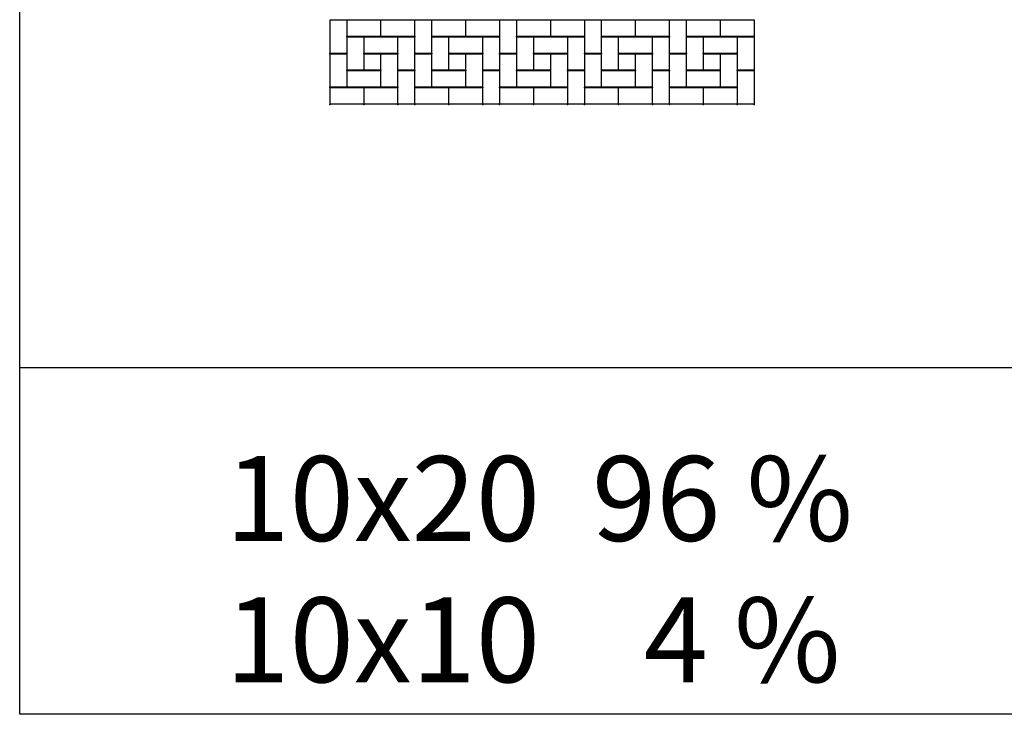
# Model space of a CAD drawing. Units: millimetres. Extents: x -29352 to 53550, y -116984 to -109084.
# Drawn here: x -29352 to -23552, y -116984 to -112888 of the extents above; entities that cross this region are included whole.
import ezdxf

# ---------------------------------------------------------------- set-up
doc = ezdxf.new("R2010")
doc.units = ezdxf.units.MM
for name, color, linetype in [('10x10', 6, 'Continuous'), ('10x20', 2, 'Continuous'), ('Travna ploca 40x40', 4, 'Continuous')]:
    doc.layers.add(name, color=color, linetype=linetype)
doc.styles.get("Standard").update_dxf_attribs({"font": 'verdana.ttf'})

msp = doc.modelspace()

# ---------------------------------------------------------------- linework, layer by layer
msp.add_lwpolyline([(-29352.4, -109083.5), (-22975.3, -109083.5), (-22975.3, -116983.5), (-29352.4, -116983.5)], close=True)
at = {"layer": '10x10'}
for points in [[(-27323.8, -113088.6), (-27225.8, -113088.6), (-27225.8, -113186.6), (-27323.8, -113186.6)], [(-26823.8, -113088.6), (-26725.8, -113088.6), (-26725.8, -113186.6), (-26823.8, -113186.6)], [(-26323.8, -113088.6), (-26225.8, -113088.6), (-26225.8, -113186.6), (-26323.8, -113186.6)], [(-25823.8, -113088.6), (-25725.8, -113088.6), (-25725.8, -113186.6), (-25823.8, -113186.6)], [(-25323.8, -113088.6), (-25225.8, -113088.6), (-25225.8, -113186.6), (-25323.8, -113186.6)]]:
    msp.add_lwpolyline(points, close=True, dxfattribs=at)
for p in [(-27324.8, -113087.6), (-27224.8, -113087.6), (-26824.8, -113087.6), (-26724.8, -113087.6), (-26324.8, -113087.6), (-26224.8, -113087.6), (-25824.8, -113087.6), (-25724.8, -113087.6), (-25324.8, -113087.6), (-25224.8, -113087.6), (-27324.8, -113187.6), (-27224.8, -113187.6), (-26824.8, -113187.6), (-26724.8, -113187.6), (-26324.8, -113187.6), (-26224.8, -113187.6), (-25824.8, -113187.6), (-25724.8, -113187.6), (-25324.8, -113187.6), (-25224.8, -113187.6)]:
    msp.add_point(p, dxfattribs=at)
at = {"layer": '10x20'}
for points in [[(-27523.8, -113086.6), (-27523.8, -112888.6), (-27425.8, -112888.6), (-27425.8, -113086.6)], [(-27423.8, -112888.6), (-27225.8, -112888.6), (-27225.8, -112986.6), (-27423.8, -112986.6)], [(-27223.8, -112888.6), (-27025.8, -112888.6), (-27025.8, -112986.6), (-27223.8, -112986.6)], [(-27023.8, -113086.6), (-27023.8, -112888.6), (-26925.8, -112888.6), (-26925.8, -113086.6)], [(-26923.8, -112888.6), (-26725.8, -112888.6), (-26725.8, -112986.6), (-26923.8, -112986.6)], [(-26723.8, -112888.6), (-26525.8, -112888.6), (-26525.8, -112986.6), (-26723.8, -112986.6)], [(-26523.8, -113086.6), (-26523.8, -112888.6), (-26425.8, -112888.6), (-26425.8, -113086.6)], [(-26423.8, -112888.6), (-26225.8, -112888.6), (-26225.8, -112986.6), (-26423.8, -112986.6)], [(-26223.8, -112888.6), (-26025.8, -112888.6), (-26025.8, -112986.6), (-26223.8, -112986.6)], [(-26023.8, -113086.6), (-26023.8, -112888.6), (-25925.8, -112888.6), (-25925.8, -113086.6)], [(-25923.8, -112888.6), (-25725.8, -112888.6), (-25725.8, -112986.6), (-25923.8, -112986.6)], [(-25723.8, -112888.6), (-25525.8, -112888.6), (-25525.8, -112986.6), (-25723.8, -112986.6)], [(-25523.8, -113086.6), (-25523.8, -112888.6), (-25425.8, -112888.6), (-25425.8, -113086.6)], [(-25423.8, -112888.6), (-25225.8, -112888.6), (-25225.8, -112986.6), (-25423.8, -112986.6)], [(-25223.8, -112888.6), (-25025.8, -112888.6), (-25025.8, -112986.6), (-25223.8, -112986.6)], [(-27423.8, -113186.6), (-27423.8, -112988.6), (-27325.8, -112988.6), (-27325.8, -113186.6)], [(-27323.8, -112988.6), (-27125.8, -112988.6), (-27125.8, -113086.6), (-27323.8, -113086.6)], [(-27123.8, -113186.6), (-27123.8, -112988.6), (-27025.8, -112988.6), (-27025.8, -113186.6)], [(-26923.8, -113186.6), (-26923.8, -112988.6), (-26825.8, -112988.6), (-26825.8, -113186.6)], [(-26823.8, -112988.6), (-26625.8, -112988.6), (-26625.8, -113086.6), (-26823.8, -113086.6)], [(-26623.8, -113186.6), (-26623.8, -112988.6), (-26525.8, -112988.6), (-26525.8, -113186.6)], [(-26423.8, -113186.6), (-26423.8, -112988.6), (-26325.8, -112988.6), (-26325.8, -113186.6)], [(-26323.8, -112988.6), (-26125.8, -112988.6), (-26125.8, -113086.6), (-26323.8, -113086.6)], [(-26123.8, -113186.6), (-26123.8, -112988.6), (-26025.8, -112988.6), (-26025.8, -113186.6)], [(-25923.8, -113186.6), (-25923.8, -112988.6), (-25825.8, -112988.6), (-25825.8, -113186.6)], [(-25823.8, -112988.6), (-25625.8, -112988.6), (-25625.8, -113086.6), (-25823.8, -113086.6)], [(-25623.8, -113186.6), (-25623.8, -112988.6), (-25525.8, -112988.6), (-25525.8, -113186.6)], [(-25423.8, -113186.6), (-25423.8, -112988.6), (-25325.8, -112988.6), (-25325.8, -113186.6)], [(-25323.8, -112988.6), (-25125.8, -112988.6), (-25125.8, -113086.6), (-25323.8, -113086.6)], [(-25123.8, -113186.6), (-25123.8, -112988.6), (-25025.8, -112988.6), (-25025.8, -113186.6)], [(-27523.8, -113286.6), (-27523.8, -113088.6), (-27425.8, -113088.6), (-27425.8, -113286.6)], [(-27223.8, -113286.6), (-27223.8, -113088.6), (-27125.8, -113088.6), (-27125.8, -113286.6)], [(-27023.8, -113286.6), (-27023.8, -113088.6), (-26925.8, -113088.6), (-26925.8, -113286.6)], [(-26723.8, -113286.6), (-26723.8, -113088.6), (-26625.8, -113088.6), (-26625.8, -113286.6)], [(-26523.8, -113286.6), (-26523.8, -113088.6), (-26425.8, -113088.6), (-26425.8, -113286.6)], [(-26223.8, -113286.6), (-26223.8, -113088.6), (-26125.8, -113088.6), (-26125.8, -113286.6)], [(-26023.8, -113286.6), (-26023.8, -113088.6), (-25925.8, -113088.6), (-25925.8, -113286.6)], [(-25723.8, -113286.6), (-25723.8, -113088.6), (-25625.8, -113088.6), (-25625.8, -113286.6)], [(-25523.8, -113286.6), (-25523.8, -113088.6), (-25425.8, -113088.6), (-25425.8, -113286.6)], [(-25223.8, -113286.6), (-25223.8, -113088.6), (-25125.8, -113088.6), (-25125.8, -113286.6)], [(-27423.8, -113188.6), (-27225.8, -113188.6), (-27225.8, -113286.6), (-27423.8, -113286.6)], [(-27123.8, -113386.6), (-27123.8, -113188.6), (-27025.8, -113188.6), (-27025.8, -113386.6)], [(-26923.8, -113188.6), (-26725.8, -113188.6), (-26725.8, -113286.6), (-26923.8, -113286.6)], [(-26623.8, -113386.6), (-26623.8, -113188.6), (-26525.8, -113188.6), (-26525.8, -113386.6)], [(-26423.8, -113188.6), (-26225.8, -113188.6), (-26225.8, -113286.6), (-26423.8, -113286.6)], [(-26123.8, -113386.6), (-26123.8, -113188.6), (-26025.8, -113188.6), (-26025.8, -113386.6)], [(-25923.8, -113188.6), (-25725.8, -113188.6), (-25725.8, -113286.6), (-25923.8, -113286.6)], [(-25623.8, -113386.6), (-25623.8, -113188.6), (-25525.8, -113188.6), (-25525.8, -113386.6)], [(-25423.8, -113188.6), (-25225.8, -113188.6), (-25225.8, -113286.6), (-25423.8, -113286.6)], [(-25123.8, -113386.6), (-25123.8, -113188.6), (-25025.8, -113188.6), (-25025.8, -113386.6)], [(-27523.8, -113288.6), (-27325.8, -113288.6), (-27325.8, -113386.6), (-27523.8, -113386.6)], [(-27323.8, -113288.6), (-27125.8, -113288.6), (-27125.8, -113386.6), (-27323.8, -113386.6)], [(-27023.8, -113288.6), (-26825.8, -113288.6), (-26825.8, -113386.6), (-27023.8, -113386.6)], [(-26823.8, -113288.6), (-26625.8, -113288.6), (-26625.8, -113386.6), (-26823.8, -113386.6)], [(-26523.8, -113288.6), (-26325.8, -113288.6), (-26325.8, -113386.6), (-26523.8, -113386.6)], [(-26323.8, -113288.6), (-26125.8, -113288.6), (-26125.8, -113386.6), (-26323.8, -113386.6)], [(-26023.8, -113288.6), (-25825.8, -113288.6), (-25825.8, -113386.6), (-26023.8, -113386.6)], [(-25823.8, -113288.6), (-25625.8, -113288.6), (-25625.8, -113386.6), (-25823.8, -113386.6)], [(-25523.8, -113288.6), (-25325.8, -113288.6), (-25325.8, -113386.6), (-25523.8, -113386.6)], [(-25323.8, -113288.6), (-25125.8, -113288.6), (-25125.8, -113386.6), (-25323.8, -113386.6)]]:
    msp.add_lwpolyline(points, close=True, dxfattribs=at)
for p in [(-27424.8, -112987.6), (-27424.8, -112987.6), (-27324.8, -112987.6), (-27324.8, -112987.6), (-27224.8, -112987.6), (-27224.8, -112987.6), (-27124.8, -112987.6), (-27124.8, -112987.6), (-27024.8, -112987.6), (-27024.8, -112987.6), (-26924.8, -112987.6), (-26924.8, -112987.6), (-26824.8, -112987.6), (-26824.8, -112987.6), (-26724.8, -112987.6), (-26724.8, -112987.6), (-26624.8, -112987.6), (-26624.8, -112987.6), (-26524.8, -112987.6), (-26524.8, -112987.6), (-26424.8, -112987.6), (-26424.8, -112987.6), (-26324.8, -112987.6), (-26324.8, -112987.6), (-26224.8, -112987.6), (-26224.8, -112987.6), (-26124.8, -112987.6), (-26124.8, -112987.6), (-26024.8, -112987.6), (-26024.8, -112987.6), (-25924.8, -112987.6), (-25924.8, -112987.6), (-25824.8, -112987.6), (-25824.8, -112987.6), (-25724.8, -112987.6), (-25724.8, -112987.6), (-25624.8, -112987.6), (-25624.8, -112987.6), (-25524.8, -112987.6), (-25524.8, -112987.6), (-25424.8, -112987.6), (-25424.8, -112987.6), (-25324.8, -112987.6), (-25324.8, -112987.6), (-25224.8, -112987.6), (-25224.8, -112987.6), (-25124.8, -112987.6), (-25124.8, -112987.6), (-25024.8, -112987.6), (-25024.8, -112987.6), (-27524.8, -113087.6), (-27524.8, -113087.6), (-27424.8, -113087.6), (-27424.8, -113087.6), (-27324.8, -113087.6), (-27224.8, -113087.6), (-27124.8, -113087.6), (-27124.8, -113087.6), (-27024.8, -113087.6), (-27024.8, -113087.6), (-26924.8, -113087.6), (-26924.8, -113087.6), (-26824.8, -113087.6), (-26724.8, -113087.6), (-26624.8, -113087.6), (-26624.8, -113087.6), (-26524.8, -113087.6), (-26524.8, -113087.6), (-26424.8, -113087.6), (-26424.8, -113087.6), (-26324.8, -113087.6), (-26224.8, -113087.6), (-26124.8, -113087.6), (-26124.8, -113087.6), (-26024.8, -113087.6), (-26024.8, -113087.6), (-25924.8, -113087.6), (-25924.8, -113087.6), (-25824.8, -113087.6), (-25724.8, -113087.6), (-25624.8, -113087.6), (-25624.8, -113087.6), (-25524.8, -113087.6), (-25524.8, -113087.6), (-25424.8, -113087.6), (-25424.8, -113087.6), (-25324.8, -113087.6), (-25224.8, -113087.6), (-25124.8, -113087.6), (-25124.8, -113087.6), (-27424.8, -113187.6), (-27424.8, -113187.6), (-27324.8, -113187.6), (-27224.8, -113187.6), (-27124.8, -113187.6), (-27124.8, -113187.6), (-27024.8, -113187.6), (-27024.8, -113187.6), (-26924.8, -113187.6), (-26924.8, -113187.6), (-26824.8, -113187.6), (-26724.8, -113187.6), (-26624.8, -113187.6), (-26624.8, -113187.6), (-26524.8, -113187.6), (-26524.8, -113187.6), (-26424.8, -113187.6), (-26424.8, -113187.6), (-26324.8, -113187.6), (-26224.8, -113187.6), (-26124.8, -113187.6), (-26124.8, -113187.6), (-26024.8, -113187.6), (-26024.8, -113187.6), (-25924.8, -113187.6), (-25924.8, -113187.6), (-25824.8, -113187.6), (-25724.8, -113187.6), (-25624.8, -113187.6), (-25624.8, -113187.6), (-25524.8, -113187.6), (-25524.8, -113187.6), (-25424.8, -113187.6), (-25424.8, -113187.6), (-25324.8, -113187.6), (-25224.8, -113187.6), (-25124.8, -113187.6), (-25124.8, -113187.6), (-25024.8, -113187.6), (-25024.8, -113187.6), (-27524.8, -113287.6), (-27524.8, -113287.6), (-27424.8, -113287.6), (-27424.8, -113287.6), (-27324.8, -113287.6), (-27324.8, -113287.6), (-27224.8, -113287.6), (-27224.8, -113287.6), (-27124.8, -113287.6), (-27124.8, -113287.6), (-27024.8, -113287.6), (-27024.8, -113287.6), (-26924.8, -113287.6), (-26924.8, -113287.6), (-26824.8, -113287.6), (-26824.8, -113287.6), (-26724.8, -113287.6), (-26724.8, -113287.6), (-26624.8, -113287.6), (-26624.8, -113287.6), (-26524.8, -113287.6), (-26524.8, -113287.6), (-26424.8, -113287.6), (-26424.8, -113287.6), (-26324.8, -113287.6), (-26324.8, -113287.6), (-26224.8, -113287.6), (-26224.8, -113287.6), (-26124.8, -113287.6), (-26124.8, -113287.6), (-26024.8, -113287.6), (-26024.8, -113287.6), (-25924.8, -113287.6), (-25924.8, -113287.6), (-25824.8, -113287.6), (-25824.8, -113287.6), (-25724.8, -113287.6), (-25724.8, -113287.6), (-25624.8, -113287.6), (-25624.8, -113287.6), (-25524.8, -113287.6), (-25524.8, -113287.6), (-25424.8, -113287.6), (-25424.8, -113287.6), (-25324.8, -113287.6), (-25324.8, -113287.6), (-25224.8, -113287.6), (-25224.8, -113287.6), (-25124.8, -113287.6), (-25124.8, -113287.6), (-27524.8, -113387.6), (-27324.8, -113387.6), (-27324.8, -113387.6), (-27124.8, -113387.6), (-27124.8, -113387.6), (-27024.8, -113387.6), (-27024.8, -113387.6), (-26824.8, -113387.6), (-26824.8, -113387.6), (-26624.8, -113387.6), (-26624.8, -113387.6), (-26524.8, -113387.6), (-26524.8, -113387.6), (-26324.8, -113387.6), (-26324.8, -113387.6), (-26124.8, -113387.6), (-26124.8, -113387.6), (-26024.8, -113387.6), (-26024.8, -113387.6), (-25824.8, -113387.6), (-25824.8, -113387.6), (-25624.8, -113387.6), (-25624.8, -113387.6), (-25524.8, -113387.6), (-25524.8, -113387.6), (-25324.8, -113387.6), (-25324.8, -113387.6), (-25124.8, -113387.6), (-25124.8, -113387.6), (-25024.8, -113387.6)]:
    msp.add_point(p, dxfattribs=at)
at = {"layer": 'Travna ploca 40x40'}
for p, q in [((-29352.4, -116958.5), (-29352.4, -113033.5)), ((-29352.4, -116938.5), (-29352.4, -114938.5)), ((-29352.4, -114938.5), (-16598.2, -114938.5)), ((-29352.4, -116938.5), (-29352.4, -116738.5)), ((-29352.4, -116958.5), (-29352.4, -116938.5)), ((-29352.4, -116958.5), (-29352.4, -116938.5)), ((-29352.4, -116983.5), (-29352.4, -116958.5))]:
    msp.add_line(p, q, dxfattribs=at)

# ---------------------------------------------------------------- texts
at = {"layer": 'Travna ploca 40x40', "insert": (-28140.7, -115461.1), "char_height": 500, "width": 21524.798, "attachment_point": 1}
msp.add_mtext('10x20  96 %\\P10x10    4 %', dxfattribs=at)

doc.saveas('drawing.dxf')
